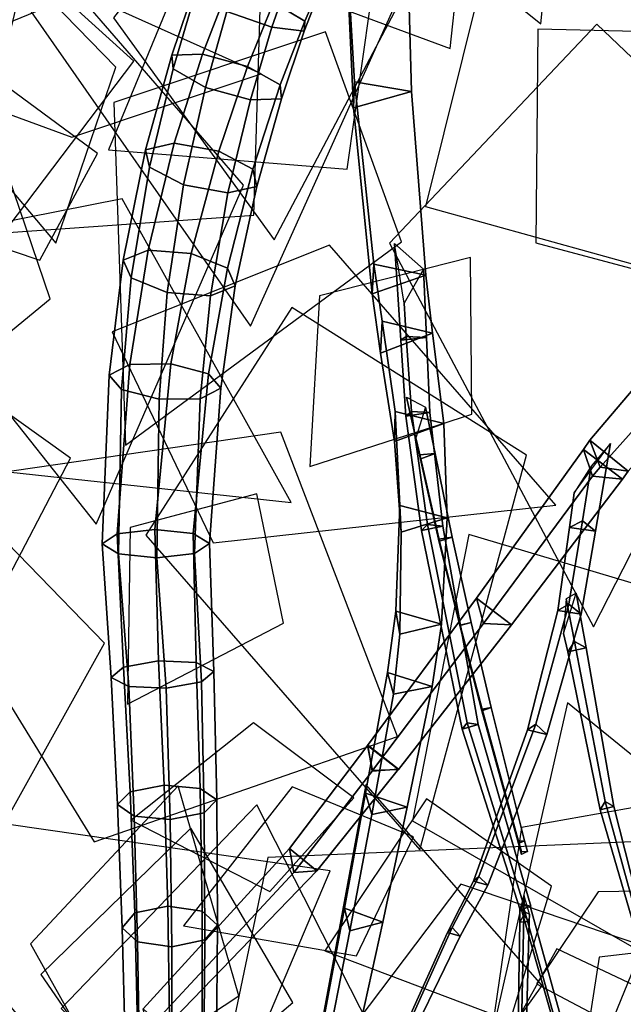
# Model space of a CAD drawing. Extents: x -2 to 1.76, y -1.91 to 1.98.
# Drawn here: x -0.33 to -0.18, y -1.09 to -0.85 of the extents above; entities that cross this region are included whole.
import ezdxf

# ---------------------------------------------------------------- set-up
doc = ezdxf.new("R2010")
doc.units = 0
for name, color, linetype in [('B1', 14, 'CONTINUOUS'), ('B2', 14, 'CONTINUOUS'), ('B3', 14, 'CONTINUOUS'), ('BG', 14, 'CONTINUOUS'), ('L1', 96, 'CONTINUOUS')]:
    doc.layers.add(name, color=color, linetype=linetype)

msp = doc.modelspace()

# ---------------------------------------------------------------- linework, layer by layer
at = {"layer": 'B1', "color": 251}
for points in [[(-0.248571, -0.831368, 0.988251), (-0.248545, -0.837045, 0.971888), (-0.247086, -0.867582, 0.983007), (-0.246903, -0.861167, 0.998238)], [(-0.248545, -0.837045, 0.971888), (-0.233572, -0.833609, 0.979886), (-0.23271, -0.863598, 0.990124), (-0.247086, -0.867582, 0.983007)], [(-0.246903, -0.861167, 0.998238), (-0.247086, -0.867582, 0.983007), (-0.242449, -0.913719, 1.006848), (-0.242046, -0.906323, 1.020098)], [(-0.247086, -0.867582, 0.983007), (-0.23271, -0.863598, 0.990124), (-0.22917, -0.909066, 1.012543), (-0.242449, -0.913719, 1.006848)], [(-0.149721, -0.904247, 1.5306), (-0.145984, -0.91194, 1.519855), (-0.185945, -0.956615, 1.539748), (-0.188557, -0.949967, 1.549629)], [(-0.242046, -0.906323, 1.020098), (-0.242449, -0.913719, 1.006848), (-0.240462, -0.928393, 1.016181), (-0.239995, -0.920458, 1.028574)], [(-0.242449, -0.913719, 1.006848), (-0.22917, -0.909066, 1.012543), (-0.227568, -0.923412, 1.021252), (-0.240462, -0.928393, 1.016181)], [(-0.239995, -0.920458, 1.028574), (-0.240462, -0.928393, 1.016181), (-0.236978, -0.950307, 1.030876), (-0.236774, -0.942862, 1.042776)], [(-0.240462, -0.928393, 1.016181), (-0.227568, -0.923412, 1.021252), (-0.224761, -0.94583, 1.036147), (-0.236978, -0.950307, 1.030876)], [(-0.236774, -0.942862, 1.042776), (-0.236978, -0.950307, 1.030876), (-0.235278, -0.972713, 1.044367), (-0.235634, -0.966157, 1.055981)], [(-0.236978, -0.950307, 1.030876), (-0.224761, -0.94583, 1.036147), (-0.223906, -0.969206, 1.050398), (-0.235278, -0.972713, 1.044367)], [(-0.188557, -0.949967, 1.549629), (-0.185945, -0.956615, 1.539748), (-0.187863, -0.958878, 1.540981), (-0.190097, -0.952284, 1.55088)], [(-0.190097, -0.952284, 1.55088), (-0.187863, -0.958878, 1.540981), (-0.214859, -0.995379, 1.560069), (-0.216648, -0.989071, 1.568795)], [(-0.235634, -0.966157, 1.055981), (-0.235278, -0.972713, 1.044367), (-0.235634, -0.998032, 1.058227), (-0.236597, -0.992267, 1.069367)], [(-0.235278, -0.972713, 1.044367), (-0.223906, -0.969206, 1.050398), (-0.225283, -0.99549, 1.064909), (-0.235634, -0.998032, 1.058227)], [(-0.216648, -0.989071, 1.568795), (-0.214859, -0.995379, 1.560069), (-0.242407, -1.031762, 1.584097), (-0.243613, -1.025588, 1.591435)], [(-0.236597, -0.992267, 1.069367), (-0.235634, -0.998032, 1.058227), (-0.237214, -1.012834, 1.065508), (-0.238688, -1.007525, 1.076312)], [(-0.238688, -1.007525, 1.076312), (-0.237214, -1.012834, 1.065508), (-0.242603, -1.042688, 1.079561), (-0.2441, -1.037388, 1.089392)], [(-0.243541, -1.025488, 1.591342), (-0.242525, -1.031941, 1.58423), (-0.261885, -1.057017, 1.604765), (-0.26294, -1.051083, 1.611092)], [(-0.243613, -1.025588, 1.591435), (-0.242407, -1.031762, 1.584097), (-0.242525, -1.031941, 1.58423), (-0.243541, -1.025488, 1.591342)], [(-0.2441, -1.037388, 1.089392), (-0.242603, -1.042688, 1.079561), (-0.24805, -1.071502, 1.096421), (-0.249308, -1.06584, 1.105056)], [(-0.26294, -1.051083, 1.611092), (-0.261885, -1.057017, 1.604765), (-0.298106, -1.095981, 1.636636), (-0.299221, -1.090809, 1.64156)], [(-0.249308, -1.06584, 1.105056), (-0.24805, -1.071502, 1.096421), (-0.254522, -1.104824, 1.120097), (-0.25553, -1.099014, 1.127345)]]:
    msp.add_3dface(points, dxfattribs=at)
at = {"layer": 'B1', "color": 254}
for points in [[(-0.233572, -0.833609, 0.979886), (-0.248571, -0.831368, 0.988251), (-0.246903, -0.861167, 0.998238), (-0.23271, -0.863598, 0.990124)], [(-0.23271, -0.863598, 0.990124), (-0.246903, -0.861167, 0.998238), (-0.242046, -0.906323, 1.020098), (-0.22917, -0.909066, 1.012543)], [(-0.22917, -0.909066, 1.012543), (-0.242046, -0.906323, 1.020098), (-0.239995, -0.920458, 1.028574), (-0.227568, -0.923412, 1.021252)], [(-0.227568, -0.923412, 1.021252), (-0.239995, -0.920458, 1.028574), (-0.236774, -0.942862, 1.042776), (-0.224761, -0.94583, 1.036147)], [(-0.224761, -0.94583, 1.036147), (-0.236774, -0.942862, 1.042776), (-0.235634, -0.966157, 1.055981), (-0.223906, -0.969206, 1.050398)], [(-0.223906, -0.969206, 1.050398), (-0.235634, -0.966157, 1.055981), (-0.236597, -0.992267, 1.069367), (-0.225283, -0.99549, 1.064909)], [(-0.225283, -0.99549, 1.064909), (-0.236597, -0.992267, 1.069367), (-0.238688, -1.007525, 1.076312), (-0.227636, -1.010991, 1.072717)], [(-0.227636, -1.010991, 1.072717), (-0.238688, -1.007525, 1.076312), (-0.2441, -1.037388, 1.089392), (-0.23382, -1.040894, 1.086389)], [(-0.23382, -1.040894, 1.086389), (-0.2441, -1.037388, 1.089392), (-0.249308, -1.06584, 1.105056), (-0.239861, -1.069333, 1.102458)], [(-0.239861, -1.069333, 1.102458), (-0.249308, -1.06584, 1.105056), (-0.25553, -1.099014, 1.127345), (-0.247084, -1.102388, 1.125202)]]:
    msp.add_3dface(points, dxfattribs=at)
at = {"layer": 'B1', "color": 253}
for points in [[(-0.139663, -0.913501, 1.531947), (-0.149721, -0.904247, 1.5306), (-0.188557, -0.949967, 1.549629), (-0.179046, -0.957594, 1.549752)], [(-0.179046, -0.957594, 1.549752), (-0.188557, -0.949967, 1.549629), (-0.190097, -0.952284, 1.55088), (-0.18046, -0.959596, 1.550528)], [(-0.18046, -0.959596, 1.550528), (-0.190097, -0.952284, 1.55088), (-0.216648, -0.989071, 1.568795), (-0.207987, -0.995709, 1.568543)], [(-0.207987, -0.995709, 1.568543), (-0.216648, -0.989071, 1.568795), (-0.243613, -1.025588, 1.591435), (-0.235989, -1.031527, 1.59132)], [(-0.235944, -1.031448, 1.59128), (-0.243541, -1.025488, 1.591342), (-0.26294, -1.051083, 1.611092), (-0.25619, -1.056625, 1.611381)], [(-0.235989, -1.031527, 1.59132), (-0.243613, -1.025588, 1.591435), (-0.243541, -1.025488, 1.591342), (-0.235944, -1.031448, 1.59128)], [(-0.25619, -1.056625, 1.611381), (-0.26294, -1.051083, 1.611092), (-0.299221, -1.090809, 1.64156), (-0.293995, -1.095698, 1.642574)]]:
    msp.add_3dface(points, dxfattribs=at)
at = {"layer": 'B1', "color": 252}
for points in [[(-0.145984, -0.91194, 1.519855), (-0.139663, -0.913501, 1.531947), (-0.179046, -0.957594, 1.549752), (-0.185945, -0.956615, 1.539748)], [(-0.185945, -0.956615, 1.539748), (-0.179046, -0.957594, 1.549752), (-0.18046, -0.959596, 1.550528), (-0.187863, -0.958878, 1.540981)], [(-0.187863, -0.958878, 1.540981), (-0.18046, -0.959596, 1.550528), (-0.207987, -0.995709, 1.568543), (-0.214859, -0.995379, 1.560069)], [(-0.214859, -0.995379, 1.560069), (-0.207987, -0.995709, 1.568543), (-0.235989, -1.031527, 1.59132), (-0.242407, -1.031762, 1.584097)], [(-0.235634, -0.998032, 1.058227), (-0.225283, -0.99549, 1.064909), (-0.227636, -1.010991, 1.072717), (-0.237214, -1.012834, 1.065508)], [(-0.237214, -1.012834, 1.065508), (-0.227636, -1.010991, 1.072717), (-0.23382, -1.040894, 1.086389), (-0.242603, -1.042688, 1.079561)], [(-0.242525, -1.031941, 1.58423), (-0.235944, -1.031448, 1.59128), (-0.25619, -1.056625, 1.611381), (-0.261885, -1.057017, 1.604765)], [(-0.242407, -1.031762, 1.584097), (-0.235989, -1.031527, 1.59132), (-0.235944, -1.031448, 1.59128), (-0.242525, -1.031941, 1.58423)], [(-0.242603, -1.042688, 1.079561), (-0.23382, -1.040894, 1.086389), (-0.239861, -1.069333, 1.102458), (-0.24805, -1.071502, 1.096421)], [(-0.261885, -1.057017, 1.604765), (-0.25619, -1.056625, 1.611381), (-0.293995, -1.095698, 1.642574), (-0.298106, -1.095981, 1.636636)], [(-0.24805, -1.071502, 1.096421), (-0.239861, -1.069333, 1.102458), (-0.247084, -1.102388, 1.125202), (-0.254522, -1.104824, 1.120097)]]:
    msp.add_3dface(points, dxfattribs=at)
at = {"layer": 'B2', "color": 252}
for points in [[(-0.234589, -0.916002, 1.019613), (-0.236943, -0.901184, 1.01056), (-0.23537, -0.925183, 1.01393), (-0.234029, -0.924238, 1.020468)], [(-0.236943, -0.901184, 1.01056), (-0.229738, -0.907602, 1.013708), (-0.228989, -0.924535, 1.016002), (-0.23537, -0.925183, 1.01393)], [(-0.234029, -0.924238, 1.020468), (-0.23537, -0.925183, 1.01393), (-0.234161, -0.94398, 1.01671), (-0.232751, -0.942802, 1.022695)], [(-0.232751, -0.942802, 1.022695), (-0.234161, -0.94398, 1.01671), (-0.230219, -0.972352, 1.023319), (-0.228762, -0.970827, 1.028401)], [(-0.188228, -0.956395, 1.549331), (-0.192381, -0.962955, 1.54552), (-0.193558, -0.971602, 1.549175), (-0.190367, -0.969908, 1.55458)], [(-0.190367, -0.969908, 1.55458), (-0.193558, -0.971602, 1.549175), (-0.196477, -0.992101, 1.557606), (-0.193748, -0.990545, 1.562629)], [(-0.228762, -0.970827, 1.028401), (-0.230219, -0.972352, 1.023319), (-0.220185, -1.021573, 1.038318), (-0.218945, -1.019954, 1.041939)], [(-0.193748, -0.990545, 1.562629), (-0.196477, -0.992101, 1.557606), (-0.203991, -1.021724, 1.570945), (-0.201944, -1.020334, 1.575348)], [(-0.218945, -1.019954, 1.041939), (-0.220185, -1.021573, 1.038318), (-0.205799, -1.06631, 1.058527), (-0.204982, -1.064863, 1.060814)], [(-0.201944, -1.020334, 1.575348), (-0.203991, -1.021724, 1.570945), (-0.217408, -1.059191, 1.589444), (-0.216037, -1.05801, 1.592909)], [(-0.216037, -1.05801, 1.592909), (-0.217408, -1.059191, 1.589444), (-0.223837, -1.07192, 1.596582), (-0.222617, -1.070701, 1.59962)], [(-0.222617, -1.070701, 1.59962), (-0.223837, -1.07192, 1.596582), (-0.233676, -1.093701, 1.611055), (-0.232521, -1.092525, 1.61329)]]:
    msp.add_3dface(points, dxfattribs=at)
at = {"layer": 'B2', "color": 254}
for points in [[(-0.229738, -0.907602, 1.013708), (-0.234589, -0.916002, 1.019613), (-0.234029, -0.924238, 1.020468), (-0.228989, -0.924535, 1.016002)], [(-0.228989, -0.924535, 1.016002), (-0.234029, -0.924238, 1.020468), (-0.232751, -0.942802, 1.022695), (-0.228198, -0.943117, 1.01841)], [(-0.228198, -0.943117, 1.01841), (-0.232751, -0.942802, 1.022695), (-0.228762, -0.970827, 1.028401), (-0.224956, -0.971211, 1.024446)], [(-0.224956, -0.971211, 1.024446), (-0.228762, -0.970827, 1.028401), (-0.218945, -1.019954, 1.041939), (-0.216229, -1.020405, 1.038827)]]:
    msp.add_3dface(points, dxfattribs=at)
at = {"layer": 'B2', "color": 251}
for points in [[(-0.23537, -0.925183, 1.01393), (-0.228989, -0.924535, 1.016002), (-0.228198, -0.943117, 1.01841), (-0.234161, -0.94398, 1.01671)], [(-0.234161, -0.94398, 1.01671), (-0.228198, -0.943117, 1.01841), (-0.224956, -0.971211, 1.024446), (-0.230219, -0.972352, 1.023319)], [(-0.192381, -0.962955, 1.54552), (-0.183444, -0.950735, 1.540572), (-0.187126, -0.972471, 1.54956), (-0.193558, -0.971602, 1.549175)], [(-0.230219, -0.972352, 1.023319), (-0.224956, -0.971211, 1.024446), (-0.216229, -1.020405, 1.038827), (-0.220185, -1.021573, 1.038318)], [(-0.193558, -0.971602, 1.549175), (-0.187126, -0.972471, 1.54956), (-0.190668, -0.993075, 1.558245), (-0.196477, -0.992101, 1.557606)], [(-0.196477, -0.992101, 1.557606), (-0.190668, -0.993075, 1.558245), (-0.199161, -1.022816, 1.571941), (-0.203991, -1.021724, 1.570945)], [(-0.220185, -1.021573, 1.038318), (-0.216229, -1.020405, 1.038827), (-0.203129, -1.065408, 1.058749), (-0.205799, -1.06631, 1.058527)], [(-0.203991, -1.021724, 1.570945), (-0.199161, -1.022816, 1.571941), (-0.213807, -1.060212, 1.590573), (-0.217408, -1.059191, 1.589444)], [(-0.217408, -1.059191, 1.589444), (-0.213807, -1.060212, 1.590573), (-0.220649, -1.072835, 1.597677), (-0.223837, -1.07192, 1.596582)], [(-0.223837, -1.07192, 1.596582), (-0.220649, -1.072835, 1.597677), (-0.231049, -1.094292, 1.611734), (-0.233676, -1.093701, 1.611055)]]:
    msp.add_3dface(points, dxfattribs=at)
at = {"layer": 'B2', "color": 253}
for points in [[(-0.183444, -0.950735, 1.540572), (-0.188228, -0.956395, 1.549331), (-0.190367, -0.969908, 1.55458), (-0.187126, -0.972471, 1.54956)], [(-0.187126, -0.972471, 1.54956), (-0.190367, -0.969908, 1.55458), (-0.193748, -0.990545, 1.562629), (-0.190668, -0.993075, 1.558245)], [(-0.190668, -0.993075, 1.558245), (-0.193748, -0.990545, 1.562629), (-0.201944, -1.020334, 1.575348), (-0.199161, -1.022816, 1.571941)], [(-0.216229, -1.020405, 1.038827), (-0.218945, -1.019954, 1.041939), (-0.204982, -1.064863, 1.060814), (-0.203129, -1.065408, 1.058749)], [(-0.199161, -1.022816, 1.571941), (-0.201944, -1.020334, 1.575348), (-0.216037, -1.05801, 1.592909), (-0.213807, -1.060212, 1.590573)], [(-0.213807, -1.060212, 1.590573), (-0.216037, -1.05801, 1.592909), (-0.222617, -1.070701, 1.59962), (-0.220649, -1.072835, 1.597677)], [(-0.220649, -1.072835, 1.597677), (-0.222617, -1.070701, 1.59962), (-0.232521, -1.092525, 1.61329), (-0.231049, -1.094292, 1.611734)]]:
    msp.add_3dface(points, dxfattribs=at)
at = {"layer": 'B3', "color": 252}
for points in [[(-0.23167, -0.949396, 1.019493), (-0.233999, -0.939314, 1.017079), (-0.230778, -0.953591, 1.013829), (-0.230462, -0.95454, 1.018122)], [(-0.230462, -0.95454, 1.018122), (-0.230778, -0.953591, 1.013829), (-0.226046, -0.974478, 1.009165), (-0.225804, -0.974951, 1.012988)], [(-0.225804, -0.974951, 1.012988), (-0.226046, -0.974478, 1.009165), (-0.220777, -0.995856, 1.008579), (-0.220638, -0.995745, 1.011859)], [(-0.195024, -0.99787, 1.56177), (-0.19189, -0.987881, 1.556358), (-0.189465, -1.001403, 1.564959), (-0.194013, -1.0024, 1.564754)], [(-0.19189, -0.987881, 1.556358), (-0.194381, -0.989223, 1.561779), (-0.192342, -0.999856, 1.568284), (-0.189465, -1.001403, 1.564959)], [(-0.194381, -0.989223, 1.561779), (-0.195024, -0.99787, 1.56177), (-0.194013, -1.0024, 1.564754), (-0.192342, -0.999856, 1.568284)], [(-0.220638, -0.995745, 1.011859), (-0.220777, -0.995856, 1.008579), (-0.215275, -1.016969, 1.010734), (-0.215214, -1.016539, 1.013418)], [(-0.192342, -0.999856, 1.568284), (-0.194013, -1.0024, 1.564754), (-0.18596, -1.041527, 1.589983), (-0.184719, -1.039429, 1.592421)], [(-0.184719, -1.039429, 1.592421), (-0.18596, -1.041527, 1.589983), (-0.174666, -1.080298, 1.624433), (-0.173931, -1.078821, 1.62568)], [(-0.204826, -1.062806, 1.058345), (-0.20586, -1.066097, 1.059127), (-0.205911, -1.069348, 1.063532), (-0.204924, -1.067631, 1.06482)], [(-0.205154, -1.064955, 1.060513), (-0.205455, -1.066273, 1.058533), (-0.195006, -1.103237, 1.081715), (-0.194803, -1.101988, 1.083419)], [(-0.204924, -1.067631, 1.06482), (-0.205911, -1.069348, 1.063532), (-0.20685, -1.128741, 1.14398), (-0.206132, -1.127454, 1.144905)]]:
    msp.add_3dface(points, dxfattribs=at)
at = {"layer": 'B3', "color": 251}
for points in [[(-0.233999, -0.939314, 1.017079), (-0.229253, -0.941738, 1.0186), (-0.226897, -0.953227, 1.015886), (-0.230778, -0.953591, 1.013829)], [(-0.230778, -0.953591, 1.013829), (-0.226897, -0.953227, 1.015886), (-0.222672, -0.973953, 1.010965), (-0.226046, -0.974478, 1.009165)], [(-0.226046, -0.974478, 1.009165), (-0.222672, -0.973953, 1.010965), (-0.217947, -0.995125, 1.01008), (-0.220777, -0.995856, 1.008579)], [(-0.220777, -0.995856, 1.008579), (-0.217947, -0.995125, 1.01008), (-0.212964, -1.016185, 1.011932), (-0.215275, -1.016969, 1.010734)], [(-0.194013, -1.0024, 1.564754), (-0.189465, -1.001403, 1.564959), (-0.182608, -1.040726, 1.590024), (-0.18596, -1.041527, 1.589983)], [(-0.215275, -1.016969, 1.010734), (-0.212964, -1.016185, 1.011932), (-0.204715, -1.049209, 1.019238), (-0.206233, -1.049878, 1.018491)], [(-0.215214, -1.016539, 1.013418), (-0.215275, -1.016969, 1.010734), (-0.206233, -1.049878, 1.018491), (-0.206244, -1.049305, 1.020217)], [(-0.18596, -1.041527, 1.589983), (-0.182608, -1.040726, 1.590024), (-0.172669, -1.07977, 1.624345), (-0.174666, -1.080298, 1.624433)], [(-0.206244, -1.049305, 1.020217), (-0.206233, -1.049878, 1.018491), (-0.205435, -1.052568, 1.01976), (-0.205483, -1.051852, 1.021337)], [(-0.206233, -1.049878, 1.018491), (-0.204715, -1.049209, 1.019238), (-0.204008, -1.05185, 1.020429), (-0.205435, -1.052568, 1.01976)], [(-0.205455, -1.066273, 1.058533), (-0.203301, -1.065353, 1.059045), (-0.193107, -1.102436, 1.082223), (-0.195006, -1.103237, 1.081715)], [(-0.20586, -1.066097, 1.059127), (-0.203504, -1.067378, 1.061226), (-0.203559, -1.06919, 1.063685), (-0.205911, -1.069348, 1.063532)], [(-0.205911, -1.069348, 1.063532), (-0.203559, -1.06919, 1.063685), (-0.205119, -1.128632, 1.144124), (-0.20685, -1.128741, 1.14398)]]:
    msp.add_3dface(points, dxfattribs=at)
at = {"layer": 'B3', "color": 253}
for points in [[(-0.229253, -0.941738, 1.0186), (-0.23167, -0.949396, 1.019493), (-0.230462, -0.95454, 1.018122), (-0.226897, -0.953227, 1.015886)], [(-0.189465, -1.001403, 1.564959), (-0.192342, -0.999856, 1.568284), (-0.184719, -1.039429, 1.592421), (-0.182608, -1.040726, 1.590024)], [(-0.182608, -1.040726, 1.590024), (-0.184719, -1.039429, 1.592421), (-0.173931, -1.078821, 1.62568), (-0.172669, -1.07977, 1.624345)], [(-0.203504, -1.067378, 1.061226), (-0.204826, -1.062806, 1.058345), (-0.204924, -1.067631, 1.06482), (-0.203559, -1.06919, 1.063685)], [(-0.203559, -1.06919, 1.063685), (-0.204924, -1.067631, 1.06482), (-0.206132, -1.127454, 1.144905), (-0.205119, -1.128632, 1.144124)]]:
    msp.add_3dface(points, dxfattribs=at)
at = {"layer": 'B3', "color": 254}
for points in [[(-0.226897, -0.953227, 1.015886), (-0.230462, -0.95454, 1.018122), (-0.225804, -0.974951, 1.012988), (-0.222672, -0.973953, 1.010965)], [(-0.222672, -0.973953, 1.010965), (-0.225804, -0.974951, 1.012988), (-0.220638, -0.995745, 1.011859), (-0.217947, -0.995125, 1.01008)], [(-0.217947, -0.995125, 1.01008), (-0.220638, -0.995745, 1.011859), (-0.215214, -1.016539, 1.013418), (-0.212964, -1.016185, 1.011932)], [(-0.212964, -1.016185, 1.011932), (-0.215214, -1.016539, 1.013418), (-0.206244, -1.049305, 1.020217), (-0.204715, -1.049209, 1.019238)], [(-0.204715, -1.049209, 1.019238), (-0.206244, -1.049305, 1.020217), (-0.205483, -1.051852, 1.021337), (-0.204008, -1.05185, 1.020429)], [(-0.203301, -1.065353, 1.059045), (-0.205154, -1.064955, 1.060513), (-0.194803, -1.101988, 1.083419), (-0.193107, -1.102436, 1.082223)]]:
    msp.add_3dface(points, dxfattribs=at)
at = {"layer": 'BG', "color": 252}
for points in [[(-0.261014, -0.829582, 0.974719), (-0.272101, -0.824866, 0.974818), (-0.278502, -0.84371, 0.971447), (-0.267362, -0.847636, 0.970748)], [(-0.278104, -0.837613, 0.943543), (-0.266964, -0.841539, 0.942844), (-0.273382, -0.857366, 0.938597), (-0.284516, -0.854305, 0.93985)], [(-0.278502, -0.84371, 0.971447), (-0.286262, -0.839148, 0.963768), (-0.291859, -0.857968, 0.959682), (-0.283766, -0.862546, 0.966643)], [(-0.267362, -0.847636, 0.970748), (-0.278502, -0.84371, 0.971447), (-0.283766, -0.862546, 0.966643), (-0.272632, -0.865607, 0.96539)], [(-0.266964, -0.841539, 0.942844), (-0.259204, -0.846102, 0.950523), (-0.265289, -0.861944, 0.945558), (-0.273382, -0.857366, 0.938597)], [(-0.284516, -0.854305, 0.93985), (-0.273382, -0.857366, 0.938597), (-0.280534, -0.878338, 0.931489), (-0.29155, -0.876354, 0.933307)], [(-0.283766, -0.862546, 0.966643), (-0.291859, -0.857968, 0.959682), (-0.297712, -0.882272, 0.952439), (-0.289249, -0.886708, 0.958545)], [(-0.273382, -0.857366, 0.938597), (-0.265289, -0.861944, 0.945558), (-0.272071, -0.882774, 0.937595), (-0.280534, -0.878338, 0.931489)], [(-0.29155, -0.876354, 0.933307), (-0.280534, -0.878338, 0.931489), (-0.287318, -0.903678, 0.920377), (-0.298007, -0.902874, 0.922846)], [(-0.280534, -0.878338, 0.931489), (-0.272071, -0.882774, 0.937595), (-0.278374, -0.907327, 0.925636), (-0.287318, -0.903678, 0.920377)], [(-0.289249, -0.886708, 0.958545), (-0.297712, -0.882272, 0.952439), (-0.302217, -0.909745, 0.941505), (-0.293273, -0.913394, 0.946765)], [(-0.287318, -0.903678, 0.920377), (-0.278374, -0.907327, 0.925636), (-0.283044, -0.93349, 0.914912), (-0.292382, -0.931054, 0.910365)], [(-0.293273, -0.913394, 0.946765), (-0.302217, -0.909745, 0.941505), (-0.304625, -0.937371, 0.932124), (-0.295287, -0.939807, 0.936671)], [(-0.292382, -0.931054, 0.910365), (-0.283044, -0.93349, 0.914912), (-0.286853, -0.973097, 0.901705), (-0.296333, -0.972091, 0.898092)], [(-0.295287, -0.939807, 0.936671), (-0.304625, -0.937371, 0.932124), (-0.305387, -0.978078, 0.920181), (-0.295907, -0.979083, 0.923795)], [(-0.296333, -0.972091, 0.898092), (-0.286853, -0.973097, 0.901705), (-0.28612, -1.005056, 0.894179), (-0.29542, -1.004615, 0.89112)], [(-0.295907, -0.979083, 0.923795), (-0.305387, -0.978078, 0.920181), (-0.302815, -1.010927, 0.912691), (-0.293515, -1.011369, 0.91575)], [(-0.29542, -1.004615, 0.89112), (-0.28612, -1.005056, 0.894179), (-0.285139, -1.036226, 0.884622), (-0.294033, -1.035377, 0.881643)], [(-0.293515, -1.011369, 0.91575), (-0.302815, -1.010927, 0.912691), (-0.301483, -1.043074, 0.901698), (-0.292589, -1.043923, 0.904677)], [(-0.294033, -1.035377, 0.881643), (-0.285139, -1.036226, 0.884622), (-0.28463, -1.066582, 0.872368), (-0.293109, -1.065349, 0.869503)], [(-0.292589, -1.043923, 0.904677), (-0.301483, -1.043074, 0.901698), (-0.300632, -1.074219, 0.887954), (-0.292153, -1.075452, 0.890819)], [(-0.293109, -1.065349, 0.869503), (-0.28463, -1.066582, 0.872368), (-0.284621, -1.094816, 0.857978), (-0.292707, -1.093275, 0.855282)], [(-0.292153, -1.075452, 0.890819), (-0.300632, -1.074219, 0.887954), (-0.300204, -1.103169, 0.872113), (-0.292117, -1.10471, 0.874809)]]:
    msp.add_3dface(points, dxfattribs=at)
at = {"layer": 'BG', "color": 253}
for points in [[(-0.259692, -0.825863, 0.9459), (-0.252239, -0.830287, 0.95427), (-0.259204, -0.846102, 0.950523), (-0.266964, -0.841539, 0.942844)], [(-0.252787, -0.831828, 0.966207), (-0.261014, -0.829582, 0.974719), (-0.267362, -0.847636, 0.970748), (-0.259369, -0.848627, 0.962081)], [(-0.252239, -0.830287, 0.95427), (-0.252787, -0.831828, 0.966207), (-0.259369, -0.848627, 0.962081), (-0.259204, -0.846102, 0.950523)], [(-0.259204, -0.846102, 0.950523), (-0.259369, -0.848627, 0.962081), (-0.264978, -0.865358, 0.956656), (-0.265289, -0.861944, 0.945558)], [(-0.259369, -0.848627, 0.962081), (-0.267362, -0.847636, 0.970748), (-0.272632, -0.865607, 0.96539), (-0.264978, -0.865358, 0.956656)], [(-0.272632, -0.865607, 0.96539), (-0.283766, -0.862546, 0.966643), (-0.289249, -0.886708, 0.958545), (-0.278233, -0.888692, 0.956727)], [(-0.265289, -0.861944, 0.945558), (-0.264978, -0.865358, 0.956656), (-0.271118, -0.887063, 0.948049), (-0.272071, -0.882774, 0.937595)], [(-0.264978, -0.865358, 0.956656), (-0.272632, -0.865607, 0.96539), (-0.278233, -0.888692, 0.956727), (-0.271118, -0.887063, 0.948049)], [(-0.272071, -0.882774, 0.937595), (-0.271118, -0.887063, 0.948049), (-0.276412, -0.911685, 0.935544), (-0.278374, -0.907327, 0.925636)], [(-0.278233, -0.888692, 0.956727), (-0.289249, -0.886708, 0.958545), (-0.293273, -0.913394, 0.946765), (-0.282584, -0.914198, 0.944295)], [(-0.271118, -0.887063, 0.948049), (-0.278233, -0.888692, 0.956727), (-0.282584, -0.914198, 0.944295), (-0.276412, -0.911685, 0.935544)], [(-0.278374, -0.907327, 0.925636), (-0.276412, -0.911685, 0.935544), (-0.280028, -0.937062, 0.9245), (-0.283044, -0.93349, 0.914912)], [(-0.282584, -0.914198, 0.944295), (-0.293273, -0.913394, 0.946765), (-0.295287, -0.939807, 0.936671), (-0.285099, -0.939679, 0.933513)], [(-0.283044, -0.93349, 0.914912), (-0.280028, -0.937062, 0.9245), (-0.282802, -0.975561, 0.91073), (-0.286853, -0.973097, 0.901705)], [(-0.285099, -0.939679, 0.933513), (-0.295287, -0.939807, 0.936671), (-0.295907, -0.979083, 0.923795), (-0.286552, -0.978041, 0.91988)], [(-0.286853, -0.973097, 0.901705), (-0.282802, -0.975561, 0.91073), (-0.28171, -1.007217, 0.90266), (-0.28612, -1.005056, 0.894179)], [(-0.286552, -0.978041, 0.91988), (-0.295907, -0.979083, 0.923795), (-0.293515, -1.011369, 0.91575), (-0.284773, -1.009832, 0.911595)], [(-0.28612, -1.005056, 0.894179), (-0.28171, -1.007217, 0.90266), (-0.281032, -1.03908, 0.892602), (-0.285139, -1.036226, 0.884622)], [(-0.284773, -1.009832, 0.911595), (-0.293515, -1.011369, 0.91575), (-0.292589, -1.043923, 0.904677), (-0.284118, -1.042269, 0.900909)], [(-0.285139, -1.036226, 0.884622), (-0.281032, -1.03908, 0.892602), (-0.280838, -1.070051, 0.879798), (-0.28463, -1.066582, 0.872368)], [(-0.284118, -1.042269, 0.900909), (-0.292589, -1.043923, 0.904677), (-0.292153, -1.075452, 0.890819), (-0.283954, -1.073725, 0.887441)], [(-0.28463, -1.066582, 0.872368), (-0.280838, -1.070051, 0.879798), (-0.281098, -1.098803, 0.864814), (-0.284621, -1.094816, 0.857978)], [(-0.283954, -1.073725, 0.887441), (-0.292153, -1.075452, 0.890819), (-0.292117, -1.10471, 0.874809), (-0.284203, -1.102902, 0.871786)]]:
    msp.add_3dface(points, dxfattribs=at)
at = {"layer": 'BG', "color": 251}
for points in [[(-0.286262, -0.839148, 0.963768), (-0.286098, -0.836623, 0.95221), (-0.29217, -0.854555, 0.948583), (-0.291859, -0.857968, 0.959682)], [(-0.286098, -0.836623, 0.95221), (-0.278104, -0.837613, 0.943543), (-0.284516, -0.854305, 0.93985), (-0.29217, -0.854555, 0.948583)], [(-0.29217, -0.854555, 0.948583), (-0.284516, -0.854305, 0.93985), (-0.29155, -0.876354, 0.933307), (-0.298665, -0.877983, 0.941985)], [(-0.291859, -0.857968, 0.959682), (-0.29217, -0.854555, 0.948583), (-0.298665, -0.877983, 0.941985), (-0.297712, -0.882272, 0.952439)], [(-0.298665, -0.877983, 0.941985), (-0.29155, -0.876354, 0.933307), (-0.298007, -0.902874, 0.922846), (-0.304179, -0.905387, 0.931597)], [(-0.297712, -0.882272, 0.952439), (-0.298665, -0.877983, 0.941985), (-0.304179, -0.905387, 0.931597), (-0.302217, -0.909745, 0.941505)], [(-0.304179, -0.905387, 0.931597), (-0.298007, -0.902874, 0.922846), (-0.30257, -0.931182, 0.913523), (-0.307642, -0.933799, 0.922536)], [(-0.298007, -0.902874, 0.922846), (-0.287318, -0.903678, 0.920377), (-0.292382, -0.931054, 0.910365), (-0.30257, -0.931182, 0.913523)], [(-0.302217, -0.909745, 0.941505), (-0.304179, -0.905387, 0.931597), (-0.307642, -0.933799, 0.922536), (-0.304625, -0.937371, 0.932124)], [(-0.307642, -0.933799, 0.922536), (-0.30257, -0.931182, 0.913523), (-0.305688, -0.973134, 0.902007), (-0.309438, -0.975613, 0.911157)], [(-0.30257, -0.931182, 0.913523), (-0.292382, -0.931054, 0.910365), (-0.296333, -0.972091, 0.898092), (-0.305688, -0.973134, 0.902007)], [(-0.304625, -0.937371, 0.932124), (-0.307642, -0.933799, 0.922536), (-0.309438, -0.975613, 0.911157), (-0.305387, -0.978078, 0.920181)], [(-0.309438, -0.975613, 0.911157), (-0.305688, -0.973134, 0.902007), (-0.304163, -1.006152, 0.895275), (-0.307226, -1.008766, 0.90421)], [(-0.305688, -0.973134, 0.902007), (-0.296333, -0.972091, 0.898092), (-0.29542, -1.004615, 0.89112), (-0.304163, -1.006152, 0.895275)], [(-0.305387, -0.978078, 0.920181), (-0.309438, -0.975613, 0.911157), (-0.307226, -1.008766, 0.90421), (-0.302815, -1.010927, 0.912691)], [(-0.304163, -1.006152, 0.895275), (-0.29542, -1.004615, 0.89112), (-0.294033, -1.035377, 0.881643), (-0.302504, -1.037031, 0.885411)], [(-0.307226, -1.008766, 0.90421), (-0.304163, -1.006152, 0.895275), (-0.302504, -1.037031, 0.885411), (-0.30559, -1.04022, 0.893718)], [(-0.302815, -1.010927, 0.912691), (-0.307226, -1.008766, 0.90421), (-0.30559, -1.04022, 0.893718), (-0.301483, -1.043074, 0.901698)], [(-0.302504, -1.037031, 0.885411), (-0.294033, -1.035377, 0.881643), (-0.293109, -1.065349, 0.869503), (-0.301307, -1.067076, 0.872882)], [(-0.30559, -1.04022, 0.893718), (-0.302504, -1.037031, 0.885411), (-0.301307, -1.067076, 0.872882), (-0.304424, -1.07075, 0.880524)], [(-0.301483, -1.043074, 0.901698), (-0.30559, -1.04022, 0.893718), (-0.304424, -1.07075, 0.880524), (-0.300632, -1.074219, 0.887954)], [(-0.301307, -1.067076, 0.872882), (-0.293109, -1.065349, 0.869503), (-0.292707, -1.093275, 0.855282), (-0.300621, -1.095083, 0.858306)], [(-0.304424, -1.07075, 0.880524), (-0.301307, -1.067076, 0.872882), (-0.300621, -1.095083, 0.858306), (-0.303726, -1.099181, 0.865277)], [(-0.300632, -1.074219, 0.887954), (-0.304424, -1.07075, 0.880524), (-0.303726, -1.099181, 0.865277), (-0.300204, -1.103169, 0.872113)]]:
    msp.add_3dface(points, dxfattribs=at)
at = {"layer": 'BG', "color": 254}
for points in [[(-0.276412, -0.911685, 0.935544), (-0.282584, -0.914198, 0.944295), (-0.285099, -0.939679, 0.933513), (-0.280028, -0.937062, 0.9245)], [(-0.280028, -0.937062, 0.9245), (-0.285099, -0.939679, 0.933513), (-0.286552, -0.978041, 0.91988), (-0.282802, -0.975561, 0.91073)], [(-0.282802, -0.975561, 0.91073), (-0.286552, -0.978041, 0.91988), (-0.284773, -1.009832, 0.911595), (-0.28171, -1.007217, 0.90266)], [(-0.28171, -1.007217, 0.90266), (-0.284773, -1.009832, 0.911595), (-0.284118, -1.042269, 0.900909), (-0.281032, -1.03908, 0.892602)], [(-0.281032, -1.03908, 0.892602), (-0.284118, -1.042269, 0.900909), (-0.283954, -1.073725, 0.887441), (-0.280838, -1.070051, 0.879798)], [(-0.280838, -1.070051, 0.879798), (-0.283954, -1.073725, 0.887441), (-0.284203, -1.102902, 0.871786), (-0.281098, -1.098803, 0.864814)]]:
    msp.add_3dface(points, dxfattribs=at)
at = {"layer": 'L1', "color": 66}
for points in [[(-0.269086, -0.783587, 2.966508), (-0.288645, -0.828658, 2.999963), (-0.22318, -0.852936, 3.068814), (-0.21625, -0.788787, 2.9944)], [(-0.330506, -0.821961, 2.972494), (-0.367976, -0.89877, 2.978622), (-0.310943, -0.970754, 2.97749), (-0.274417, -0.886758, 2.975016)], [(-0.290343, -0.835595, 2.934933), (-0.307872, -0.877981, 2.97274), (-0.248691, -0.882799, 3.050778), (-0.241062, -0.829193, 2.968505)], [(-0.215548, -0.836857, 2.957964), (-0.229289, -0.892091, 2.997497), (-0.157784, -0.911846, 3.059517), (-0.164408, -0.830174, 3.005345)], [(-0.254026, -0.848803, 2.935912), (-0.306524, -0.86631, 2.953245), (-0.303671, -0.951193, 2.972456), (-0.235245, -0.900835, 2.953326)], [(-0.346432, -0.961573, 3.006713), (-0.380217, -1.003214, 3.013927), (-0.341839, -1.059403, 3.019108), (-0.308877, -1.000244, 3.000255)], [(-0.221398, -1.114333, 1.249491), (-0.200319, -1.085046, 1.268658), (-0.244095, -1.035228, 1.29269), (-0.255652, -1.097703, 1.263771)], [(-0.252871, -1.056623, 0.926422), (-0.33252, -1.045116, 0.933491), (-0.383953, -1.126636, 0.968036), (-0.282447, -1.126469, 0.955508)]]:
    msp.add_3dface(points, dxfattribs=at)
at = {"layer": 'L1', "color": 78}
for points in [[(-0.22458, -0.789481, 3.122823), (-0.238164, -0.816687, 3.135866), (-0.2007, -0.846782, 3.144056), (-0.195767, -0.798817, 3.136354)], [(-0.314585, -0.839117, 3.083343), (-0.361817, -0.858461, 3.12137), (-0.316957, -0.874839, 3.210543), (-0.269972, -0.85922, 3.122904)], [(-0.334269, -0.879663, 3.044933), (-0.368396, -0.894621, 3.040734), (-0.365464, -0.950326, 3.039074), (-0.322319, -0.914942, 3.040142)], [(-0.131112, -1.032669, 0.78176), (-0.205478, -1.045897, 0.779565), (-0.223728, -1.170939, 0.789984), (-0.114915, -1.106284, 0.772298)], [(-0.284936, -1.132861, 1.49347), (-0.203374, -1.143941, 1.521716), (-0.16458, -1.04887, 1.550349), (-0.268388, -1.053315, 1.524845)], [(-0.342276, -1.186653, 1.494801), (-0.30387, -1.124231, 1.525225), (-0.35165, -1.066779, 1.565665), (-0.390081, -1.128876, 1.520948)], [(-0.196748, -1.075985, 0.937857), (-0.232668, -1.140244, 0.954902), (-0.148609, -1.220136, 1.006171), (-0.128652, -1.108077, 0.948053)]]:
    msp.add_3dface(points, dxfattribs=at)
at = {"layer": 'L1', "color": 68}
for points in [[(-0.284071, -0.792758, 2.812057), (-0.328912, -0.84109, 2.828911), (-0.27262, -0.921686, 2.837722), (-0.23158, -0.830553, 2.835533)], [(-0.24704, -1.038554, 0.948619), (-0.271944, -1.019945, 0.959179), (-0.302192, -1.044064, 0.977284), (-0.267828, -1.061728, 0.959073)], [(-0.283021, -1.126079, 1.351114), (-0.23849, -1.104156, 1.371007), (-0.271074, -1.040268, 1.418505), (-0.319578, -1.090722, 1.368426)], [(-0.118478, -1.070198, 0.853954), (-0.186213, -1.07798, 0.810621), (-0.200785, -1.17155, 0.771677), (-0.120018, -1.14772, 0.829723)]]:
    msp.add_3dface(points, dxfattribs=at)
at = {"layer": 'L1', "color": 76}
for points in [[(-0.273916, -0.803058, 2.963895), (-0.306608, -0.845348, 2.972269), (-0.266776, -0.900332, 2.979132), (-0.235342, -0.840896, 2.958614)], [(-0.186819, -0.846914, 3.17697), (-0.238209, -0.901176, 3.178246), (-0.187592, -0.996209, 3.217785), (-0.135961, -0.895279, 3.203097)], [(-0.201422, -0.848092, 2.903029), (-0.20189, -0.901078, 2.892092), (-0.139003, -0.91778, 2.871519), (-0.15245, -0.849258, 2.87962)], [(-0.31055, -0.878957, 3.188769), (-0.334168, -0.861507, 3.204544), (-0.365095, -0.891818, 3.213225), (-0.324844, -0.905347, 3.20276)], [(-0.236188, -1.023365, 0.92467), (-0.265164, -0.947963, 0.957041), (-0.364972, -0.962424, 0.991576), (-0.311362, -1.049483, 0.960062)], [(-0.271074, -0.963259, 3.125057), (-0.302499, -0.971548, 3.132469), (-0.303143, -1.0153, 3.12647), (-0.264475, -0.995257, 3.130444)], [(-0.186498, -1.061839, 0.925283), (-0.201772, -1.084617, 0.945214), (-0.167171, -1.102889, 0.980568), (-0.160679, -1.06146, 0.947542)]]:
    msp.add_3dface(points, dxfattribs=at)
at = {"layer": 'L1', "color": 89}
for points in [[(-0.343261, -0.818322, 3.178745), (-0.392934, -0.854136, 3.196941), (-0.354968, -0.92639, 3.244151), (-0.301552, -0.85602, 3.208872)], [(-0.149044, -1.084101, 0.894062), (-0.220485, -1.059897, 0.889545), (-0.296889, -1.160947, 0.894891), (-0.169797, -1.156225, 0.882295)]]:
    msp.add_3dface(points, dxfattribs=at)
at = {"layer": 'L1', "color": 64}
for points in [[(-0.334648, -0.828161, 2.960428), (-0.350554, -0.865999, 2.962612), (-0.320888, -0.90111, 2.948075), (-0.306067, -0.857518, 2.961632)], [(-0.270056, -0.837694, 3.163384), (-0.327937, -0.830592, 3.189244), (-0.344466, -0.899314, 3.237463), (-0.271835, -0.894202, 3.19312)], [(-0.359635, -0.90107, 3.066612), (-0.348166, -0.956163, 3.080621), (-0.262531, -0.965381, 3.093423), (-0.304455, -0.890117, 3.080705)], [(-0.306929, -0.923107, 2.993753), (-0.281903, -0.975384, 2.991798), (-0.196961, -0.966028, 2.975076), (-0.253099, -0.901607, 2.991885)], [(-0.218139, -0.904728, 3.128171), (-0.255519, -0.91416, 3.148651), (-0.257909, -0.956467, 3.163517), (-0.217809, -0.943496, 3.148048)], [(-0.262383, -0.917083, 3.191126), (-0.298604, -0.973445, 3.218386), (-0.230682, -1.051449, 3.234311), (-0.204244, -0.953622, 3.211627)], [(-0.21854, -0.973335, 3.110836), (-0.232479, -1.044255, 3.108029), (-0.147534, -1.092909, 3.071029), (-0.150484, -0.99355, 3.101077)], [(-0.307994, -1.108963, 1.465579), (-0.275554, -1.087637, 1.462013), (-0.290565, -1.035586, 1.452404), (-0.327225, -1.074677, 1.465094)], [(-0.232244, -1.048207, 0.871333), (-0.262343, -1.035821, 0.878531), (-0.289271, -1.07025, 0.872193), (-0.246392, -1.077696, 0.876505)], [(-0.197999, -1.060433, 0.918459), (-0.228984, -1.038818, 0.944217), (-0.254217, -1.076419, 0.98031), (-0.208247, -1.093772, 0.948368)]]:
    msp.add_3dface(points, dxfattribs=at)
at = {"layer": 'L1', "color": 74}
for points in [[(-0.371494, -0.915692, 2.963536), (-0.42612, -0.95804, 2.932996), (-0.372174, -1.059401, 2.879209), (-0.317252, -0.954383, 2.927043)], [(-0.146657, -1.150774, 1.123291), (-0.124343, -1.071658, 1.147455), (-0.194092, -1.015027, 1.166528), (-0.213786, -1.101641, 1.144042)]]:
    msp.add_3dface(points, dxfattribs=at)
at = {"layer": 'L1', "color": 58}
msp.add_3dface([(-0.298567, -1.120131, 1.817768), (-0.262139, -1.089288, 1.837661), (-0.287403, -1.046073, 1.877504), (-0.32465, -1.082351, 1.8407)], dxfattribs=at)

doc.saveas('drawing.dxf')
